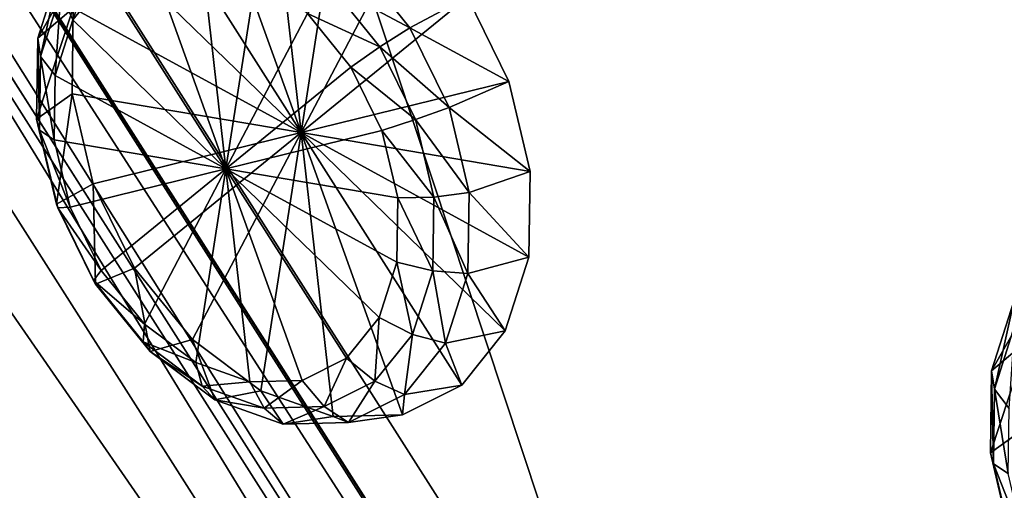
# Model space of a CAD drawing. Units: metres. Extents: x -1.91 to 2.45, y -2.78 to 2.21.
# Drawn here: x -0.06 to 0.19, y -1.07 to -0.94 of the extents above; entities that cross this region are included whole.
import ezdxf

# ---------------------------------------------------------------- set-up
doc = ezdxf.new("R2010")
doc.units = ezdxf.units.M

msp = doc.modelspace()

# ---------------------------------------------------------------- linework, layer by layer
for points in [[(0.425843, -1.732538, 0.596121), (-0.264813, 1.99735, 1.441599), (-1.383827, 1.108269, 0.194626)], [(0.425843, -1.732538, 0.596121), (1.544857, -0.843458, 1.843094), (-0.264813, 1.99735, 1.441599)], [(1.37398, -0.979053, 1.65388), (-1.383834, 1.108271, 0.194675), (-0.435689, 1.861755, 1.252385)], [(1.130567, -1.091913, 1.95247), (-0.435689, 1.861755, 1.252385), (-0.679102, 1.748895, 1.550975)], [(1.130567, -1.091913, 1.95247), (1.37398, -0.979053, 1.65388), (-0.435689, 1.861755, 1.252385)], [(1.111803, -1.102572, 1.961627), (-0.679102, 1.748895, 1.550975), (-0.697867, 1.738235, 1.560132)], [(1.111803, -1.102572, 1.961627), (1.130567, -1.091913, 1.95247), (-0.679102, 1.748895, 1.550975)], [(1.087983, -1.119711, 1.947725), (-0.697867, 1.738235, 1.560132), (-0.721686, 1.721097, 1.546229)], [(1.087983, -1.119711, 1.947725), (1.111803, -1.102572, 1.961627), (-0.697867, 1.738235, 1.560132)], [(0.990573, -1.227562, 1.623676), (-0.721686, 1.721097, 1.546229), (-0.819096, 1.613245, 1.22218)], [(0.990573, -1.227562, 1.623676), (1.087983, -1.119711, 1.947725), (-0.721686, 1.721097, 1.546229)], [(0.308167, -1.786876, 0.742051), (-0.819096, 1.613245, 1.22218), (-1.501502, 1.053931, 0.340556)], [(0.308167, -1.786876, 0.742051), (0.990573, -1.227562, 1.623676), (-0.819096, 1.613245, 1.22218)], [(0.44363, -1.726684, 0.557366), (-1.383827, 1.108269, 0.194626), (-1.366039, 1.114123, 0.155871)], [(0.446785, -1.730445, 0.516539), (0.44363, -1.726684, 0.557366), (-1.366039, 1.114123, 0.155871)], [(0.446785, -1.730445, 0.516539), (-1.366039, 1.114123, 0.155871), (-1.362884, 1.110362, 0.115043)], [(0.431306, -1.746328, 0.473926), (-1.362884, 1.110362, 0.115043), (-1.378363, 1.094479, 0.072431)], [(0.431306, -1.746328, 0.473926), (0.446785, -1.730445, 0.516539), (-1.362884, 1.110362, 0.115043)], [(0.425836, -1.732536, 0.59617), (-1.501502, 1.053931, 0.340556), (-1.383834, 1.108271, 0.194675)], [(1.37398, -0.979053, 1.65388), (0.425836, -1.732536, 0.59617), (-1.383834, 1.108271, 0.194675)], [(0.44363, -1.726684, 0.557366), (0.425843, -1.732538, 0.596121), (-1.383827, 1.108269, 0.194626)], [(-0.018552, -2.133388, -0.237075), (-1.378363, 1.094479, 0.072431), (-1.828221, 0.707419, -0.63857)], [(-0.018552, -2.133388, -0.237075), (0.431306, -1.746328, 0.473926), (-1.378363, 1.094479, 0.072431)], [(0.425836, -1.732536, 0.59617), (0.308167, -1.786876, 0.742051), (-1.501502, 1.053931, 0.340556)], [(0.268672, -1.796226, 0.743488), (-1.58586, 0.987641, 0.310894), (-1.53029, 1.027772, 0.344368)], [(0.260559, -1.799987, 0.753442), (-1.53029, 1.027772, 0.344368), (-1.538402, 1.024011, 0.354322)], [(0.260559, -1.799987, 0.753442), (0.268672, -1.796226, 0.743488), (-1.53029, 1.027772, 0.344368)], [(0.20634, -1.839491, 0.718309), (-1.538402, 1.024011, 0.354322), (-1.592621, 0.984507, 0.319189)], [(0.20634, -1.839491, 0.718309), (0.260559, -1.799987, 0.753442), (-1.538402, 1.024011, 0.354322)], [(0.376786, -1.590928, 0.500274), (-1.749181, 0.581099, -0.626212), (-1.269882, 0.994001, 0.134943)], [(0.328103, -1.6135, 0.559992), (-1.269882, 0.994001, 0.134943), (-1.318565, 0.97143, 0.194661)], [(0.328103, -1.6135, 0.559992), (0.376786, -1.590928, 0.500274), (-1.269882, 0.994001, 0.134943)], [(0.213101, -1.836357, 0.710014), (-1.620166, 0.961723, 0.282135), (-1.58586, 0.987641, 0.310894)], [(0.268672, -1.796226, 0.743488), (0.213101, -1.836357, 0.710014), (-1.58586, 0.987641, 0.310894)], [(0.173313, -1.863946, 0.694142), (-1.592621, 0.984507, 0.319189), (-1.625649, 0.960052, 0.295023)], [(0.173313, -1.863946, 0.694142), (0.20634, -1.839491, 0.718309), (-1.592621, 0.984507, 0.319189)], [(-0.174861, -2.037375, -0.172133), (0.328103, -1.6135, 0.559992), (-1.318565, 0.97143, 0.194661)], [(0.132505, -1.895927, 0.651797), (-1.625649, 0.960052, 0.295023), (-1.666457, 0.928071, 0.252678)], [(0.178795, -1.862275, 0.681255), (-1.659696, 0.931206, 0.244383), (-1.620166, 0.961723, 0.282135)], [(0.132505, -1.895927, 0.651797), (0.173313, -1.863946, 0.694142), (-1.625649, 0.960052, 0.295023)], [(0.213101, -1.836357, 0.710014), (0.178795, -1.862275, 0.681255), (-1.620166, 0.961723, 0.282135)], [(0.139265, -1.892792, 0.643502), (-1.697652, 0.898806, 0.186216), (-1.659696, 0.931206, 0.244383)], [(0.178795, -1.862275, 0.681255), (0.139265, -1.892792, 0.643502), (-1.659696, 0.931206, 0.244383)], [(0.091918, -1.930417, 0.590697), (-1.666457, 0.928071, 0.252678), (-1.707043, 0.893581, 0.191578)], [(0.091918, -1.930417, 0.590697), (0.132505, -1.895927, 0.651797), (-1.666457, 0.928071, 0.252678)], [(0.101309, -1.925192, 0.585336), (-1.720956, 0.875811, 0.128556), (-1.697652, 0.898806, 0.186216)], [(0.139265, -1.892792, 0.643502), (0.101309, -1.925192, 0.585336), (-1.697652, 0.898806, 0.186216)], [(0.068577, -1.952993, 0.536163), (-1.707043, 0.893581, 0.191578), (-1.730384, 0.871005, 0.137043)], [(0.068577, -1.952993, 0.536163), (0.091918, -1.930417, 0.590697), (-1.707043, 0.893581, 0.191578)], [(0.078005, -1.948187, 0.527675), (-1.739, 0.856997, 0.076763), (-1.720956, 0.875811, 0.128556)], [(0.101309, -1.925192, 0.585336), (0.078005, -1.948187, 0.527675), (-1.720956, 0.875811, 0.128556)], [(0.049255, -1.973271, 0.479777), (-1.730384, 0.871005, 0.137043), (-1.749706, 0.850727, 0.080657)], [(0.049255, -1.973271, 0.479777), (0.068577, -1.952993, 0.536163), (-1.730384, 0.871005, 0.137043)], [(0.059962, -1.967001, 0.475882), (-1.751561, 0.839853, 0.012082), (-1.739, 0.856997, 0.076763)], [(0.078005, -1.948187, 0.527675), (0.059962, -1.967001, 0.475882), (-1.739, 0.856997, 0.076763)], [(0.035379, -1.991459, 0.413629), (-1.749706, 0.850727, 0.080657), (-1.763582, 0.832539, 0.014509)], [(0.035379, -1.991459, 0.413629), (0.049255, -1.973271, 0.479777), (-1.749706, 0.850727, 0.080657)], [(0.059962, -1.967001, 0.475882), (0.047401, -1.984144, 0.411201), (-1.751561, 0.839853, 0.012082)], [(0.047401, -1.984144, 0.411201), (-1.750822, 0.831488, -0.050434), (-1.751561, 0.839853, 0.012082)], [(0.273642, -1.998773, -0.601605), (-1.559846, 0.824896, -1.017006), (-1.536028, 0.842034, -1.003101)], [(1.983035, -0.640282, 1.305676), (0.273642, -1.998773, -0.601605), (-1.536028, 0.842034, -1.003101)], [(0.078995, -1.991266, 0.218413), (-1.869013, 0.70355, -0.422941), (-1.719967, 0.832732, -0.180706)], [(0.036155, -2.000242, 0.347987), (0.035379, -1.991459, 0.413629), (-1.763582, 0.832539, 0.014509)], [(0.036155, -2.000242, 0.347987), (-1.763582, 0.832539, 0.014509), (-1.762806, 0.823755, -0.051132)], [(0.062326, -1.993769, 0.275831), (-1.719967, 0.832732, -0.180706), (-1.736636, 0.830229, -0.123289)], [(0.062326, -1.993769, 0.275831), (0.078995, -1.991266, 0.218413), (-1.719967, 0.832732, -0.180706)], [(0.047401, -1.984144, 0.411201), (0.048139, -1.992509, 0.348685), (-1.750822, 0.831488, -0.050434)], [(0.048139, -1.992509, 0.348685), (-1.736636, 0.830229, -0.123289), (-1.750822, 0.831488, -0.050434)], [(0.048139, -1.992509, 0.348685), (0.062326, -1.993769, 0.275831), (-1.736636, 0.830229, -0.123289)], [(0.065584, -1.998789, 0.225626), (-1.748583, 0.822077, -0.127113), (-1.733378, 0.825209, -0.173494)], [(-0.079517, -2.124836, -0.012209), (0.065584, -1.998789, 0.225626), (-1.733378, 0.825209, -0.173494)], [(0.249823, -2.015911, -0.61551), (-1.57863, 0.814445, -1.006287), (-1.559846, 0.824896, -1.017006)], [(0.273642, -1.998773, -0.601605), (0.249823, -2.015911, -0.61551), (-1.559846, 0.824896, -1.017006)], [(0.050378, -2.00192, 0.272007), (0.036155, -2.000242, 0.347987), (-1.762806, 0.823755, -0.051132)], [(0.050378, -2.00192, 0.272007), (-1.762806, 0.823755, -0.051132), (-1.748583, 0.822077, -0.127113)], [(0.065584, -1.998789, 0.225626), (0.050378, -2.00192, 0.272007), (-1.748583, 0.822077, -0.127113)], [(0.23104, -2.026362, -0.604792), (-1.832881, 0.696553, -0.694452), (-1.57863, 0.814445, -1.006287)], [(0.249823, -2.015911, -0.61551), (0.23104, -2.026362, -0.604792), (-1.57863, 0.814445, -1.006287)], [(-0.023512, -2.140911, -0.26795), (-1.828221, 0.707419, -0.63857), (-1.833181, 0.699896, -0.669445)], [(-0.023512, -2.140911, -0.26795), (-0.018552, -2.133388, -0.237075), (-1.828221, 0.707419, -0.63857)], [(0.078995, -1.991266, 0.218413), (-0.070052, -2.120448, -0.023822), (-1.869013, 0.70355, -0.422941)], [(-0.023212, -2.144254, -0.292957), (-0.023512, -2.140911, -0.26795), (-1.833181, 0.699896, -0.669445)], [(-0.023212, -2.144254, -0.292957), (-1.833181, 0.699896, -0.669445), (-1.832881, 0.696553, -0.694452)], [(0.23104, -2.026362, -0.604792), (-0.023212, -2.144254, -0.292957), (-1.832881, 0.696553, -0.694452)], [(0.376786, -1.590928, 0.500274), (-0.102513, -2.00383, -0.26088), (-1.749181, 0.581099, -0.626212)], [(-0.017577, -0.901117, 0.85405), (0.000407, -0.900628, 0.870674), (0.008721, -0.974216, 0.845893)], [(0.000407, -0.900628, 0.870674), (0.019118, -0.907311, 0.884804), (0.008721, -0.974216, 0.845893)], [(0.000407, -0.900628, 0.870674), (0.008721, -0.974216, 0.845893), (0.008721, -0.974216, 0.845893)], [(-0.032922, -0.908772, 0.836685), (-0.017577, -0.901117, 0.85405), (0.008721, -0.974216, 0.845893)], [(-0.017577, -0.901117, 0.85405), (0.008721, -0.974216, 0.845893), (0.008721, -0.974216, 0.845893)], [(0.019118, -0.907311, 0.884804), (0.036899, -0.920577, 0.895192), (0.008721, -0.974216, 0.845893)], [(0.019118, -0.907311, 0.884804), (0.008721, -0.974216, 0.845893), (0.008721, -0.974216, 0.845893)], [(-0.0442, -0.922818, 0.820218), (-0.032922, -0.908772, 0.836685), (0.008721, -0.974216, 0.845893)], [(-0.032922, -0.908772, 0.836685), (0.008721, -0.974216, 0.845893), (0.008721, -0.974216, 0.845893)], [(0.036899, -0.920577, 0.895192), (0.051856, -0.939055, 0.90071), (0.008721, -0.974216, 0.845893)], [(0.036899, -0.920577, 0.895192), (0.008721, -0.974216, 0.845893), (0.008721, -0.974216, 0.845893)], [(-0.059548, -0.949795, 0.822144), (-0.053778, -0.931708, 0.835364), (-0.0442, -0.922818, 0.820218)], [(-0.059548, -0.949795, 0.822144), (-0.0442, -0.922818, 0.820218), (-0.05031, -0.941969, 0.806221)], [(-0.05031, -0.941969, 0.806221), (-0.0442, -0.922818, 0.820218), (0.008721, -0.974216, 0.845893)], [(-0.0442, -0.922818, 0.820218), (0.008721, -0.974216, 0.845893), (0.008721, -0.974216, 0.845893)], [(-0.050442, -0.945055, 0.847979), (-0.043829, -0.925908, 0.856257), (-0.05354, -0.938003, 0.842077)], [(-0.050442, -0.945055, 0.847979), (-0.041984, -0.934521, 0.860328), (-0.043829, -0.925908, 0.856257)], [(-0.010751, -0.983603, 0.867235), (-0.030475, -0.928779, 0.873353), (-0.041984, -0.934521, 0.860328)], [(-0.010751, -0.983603, 0.867235), (-0.016987, -0.928412, 0.88582), (-0.030475, -0.928779, 0.873353)], [(-0.010751, -0.983603, 0.867235), (-0.010751, -0.983603, 0.867235), (-0.030475, -0.928779, 0.873353)], [(-0.010751, -0.983603, 0.867235), (-0.010751, -0.983603, 0.867235), (-0.016987, -0.928412, 0.88582)], [(-0.010751, -0.983603, 0.867235), (-0.002954, -0.933425, 0.896418), (-0.016987, -0.928412, 0.88582)], [(0.016295, -0.936073, 0.906638), (0.036941, -0.947044, 0.911385), (0.022815, -0.929591, 0.906173)], [(0.022815, -0.929591, 0.906173), (0.036941, -0.947044, 0.911385), (0.051856, -0.939055, 0.90071)], [(-0.058802, -0.954494, 0.830024), (-0.053778, -0.931708, 0.835364), (-0.059548, -0.949795, 0.822144)], [(-0.058802, -0.954494, 0.830024), (-0.05354, -0.938003, 0.842077), (-0.053778, -0.931708, 0.835364)], [(-0.010751, -0.983603, 0.867235), (-0.010751, -0.983603, 0.867235), (-0.002954, -0.933425, 0.896418)], [(-0.010751, -0.983603, 0.867235), (0.010382, -0.943374, 0.904209), (-0.002954, -0.933425, 0.896418)], [(-0.010751, -0.983603, 0.867235), (-0.041984, -0.934521, 0.860328), (-0.050442, -0.945055, 0.847979)], [(-0.010751, -0.983603, 0.867235), (-0.010751, -0.983603, 0.867235), (-0.041984, -0.934521, 0.860328)], [(0.010382, -0.943374, 0.904209), (0.029174, -0.951985, 0.91139), (0.016295, -0.936073, 0.906638)], [(0.016295, -0.936073, 0.906638), (0.029174, -0.951985, 0.91139), (0.036941, -0.947044, 0.911385)], [(-0.055025, -0.959418, 0.837481), (-0.05354, -0.938003, 0.842077), (-0.058802, -0.954494, 0.830024)], [(-0.055025, -0.959418, 0.837481), (-0.050442, -0.945055, 0.847979), (-0.05354, -0.938003, 0.842077)], [(0.051856, -0.939055, 0.90071), (0.062601, -0.960968, 0.900875), (0.008721, -0.974216, 0.845893)], [(0.051856, -0.939055, 0.90071), (0.008721, -0.974216, 0.845893), (0.008721, -0.974216, 0.845893)], [(0.036941, -0.947044, 0.911385), (0.062601, -0.960968, 0.900875), (0.051856, -0.939055, 0.90071)], [(-0.059859, -0.970766, 0.812638), (-0.059548, -0.949795, 0.822144), (-0.05031, -0.941969, 0.806221)], [(-0.059859, -0.970766, 0.812638), (-0.05031, -0.941969, 0.806221), (-0.050639, -0.964173, 0.796155)], [(-0.050639, -0.964173, 0.796155), (-0.05031, -0.941969, 0.806221), (0.008721, -0.974216, 0.845893)], [(-0.05031, -0.941969, 0.806221), (0.008721, -0.974216, 0.845893), (0.008721, -0.974216, 0.845893)], [(-0.010751, -0.983603, 0.867235), (-0.010751, -0.983603, 0.867235), (0.010382, -0.943374, 0.904209)], [(-0.010751, -0.983603, 0.867235), (0.0216, -0.957233, 0.908348), (0.010382, -0.943374, 0.904209)], [(0.010382, -0.943374, 0.904209), (0.0216, -0.957233, 0.908348), (0.029174, -0.951985, 0.91139)], [(-0.010751, -0.983603, 0.867235), (-0.050442, -0.945055, 0.847979), (-0.055025, -0.959418, 0.837481)], [(-0.010751, -0.983603, 0.867235), (-0.010751, -0.983603, 0.867235), (-0.050442, -0.945055, 0.847979)], [(0.029174, -0.951985, 0.91139), (0.047089, -0.967739, 0.91154), (0.036941, -0.947044, 0.911385)], [(0.036941, -0.947044, 0.911385), (0.047089, -0.967739, 0.91154), (0.062601, -0.960968, 0.900875)], [(-0.059085, -0.973614, 0.821356), (-0.059548, -0.949795, 0.822144), (-0.059859, -0.970766, 0.812638)], [(-0.059085, -0.973614, 0.821356), (-0.058802, -0.954494, 0.830024), (-0.059548, -0.949795, 0.822144)], [(0.0216, -0.957233, 0.908348), (0.038426, -0.970854, 0.911532), (0.029174, -0.951985, 0.91139)], [(0.029174, -0.951985, 0.91139), (0.038426, -0.970854, 0.911532), (0.047089, -0.967739, 0.91154)], [(-0.055271, -0.976071, 0.829931), (-0.058802, -0.954494, 0.830024), (-0.059085, -0.973614, 0.821356)], [(-0.055271, -0.976071, 0.829931), (-0.055025, -0.959418, 0.837481), (-0.058802, -0.954494, 0.830024)], [(-0.010751, -0.983603, 0.867235), (-0.055025, -0.959418, 0.837481), (-0.055271, -0.976071, 0.829931)], [(-0.010751, -0.983603, 0.867235), (-0.010751, -0.983603, 0.867235), (-0.055025, -0.959418, 0.837481)], [(-0.010751, -0.983603, 0.867235), (0.029658, -0.973667, 0.908472), (0.0216, -0.957233, 0.908348)], [(-0.010751, -0.983603, 0.867235), (-0.010751, -0.983603, 0.867235), (0.0216, -0.957233, 0.908348)], [(0.0216, -0.957233, 0.908348), (0.029658, -0.973667, 0.908472), (0.038426, -0.970854, 0.911532)], [(0.062601, -0.960968, 0.900875), (0.068081, -0.984259, 0.895631), (0.008721, -0.974216, 0.845893)], [(0.062601, -0.960968, 0.900875), (0.008721, -0.974216, 0.845893), (0.008721, -0.974216, 0.845893)], [(0.047089, -0.967739, 0.91154), (0.068081, -0.984259, 0.895631), (0.062601, -0.960968, 0.900875)], [(-0.054683, -0.992763, 0.807685), (-0.059859, -0.970766, 0.812638), (-0.050639, -0.964173, 0.796155)], [(-0.054683, -0.992763, 0.807685), (-0.050639, -0.964173, 0.796155), (-0.045158, -0.987464, 0.790911)], [(-0.045158, -0.987464, 0.790911), (-0.050639, -0.964173, 0.796155), (0.008721, -0.974216, 0.845893)], [(-0.050639, -0.964173, 0.796155), (0.008721, -0.974216, 0.845893), (0.008721, -0.974216, 0.845893)], [(0.038426, -0.970854, 0.911532), (0.052265, -0.989736, 0.906588), (0.047089, -0.967739, 0.91154)], [(0.047089, -0.967739, 0.91154), (0.052265, -0.989736, 0.906588), (0.068081, -0.984259, 0.895631)], [(-0.054366, -0.993671, 0.81684), (-0.059085, -0.973614, 0.821356), (-0.059859, -0.970766, 0.812638)], [(-0.054366, -0.993671, 0.81684), (-0.059859, -0.970766, 0.812638), (-0.054683, -0.992763, 0.807685)], [(0.029658, -0.973667, 0.908472), (0.043146, -0.990911, 0.907016), (0.038426, -0.970854, 0.911532)], [(0.038426, -0.970854, 0.911532), (0.043146, -0.990911, 0.907016), (0.052265, -0.989736, 0.906588)], [(-0.051161, -0.99354, 0.825998), (-0.055271, -0.976071, 0.829931), (-0.059085, -0.973614, 0.821356)], [(-0.051161, -0.99354, 0.825998), (-0.059085, -0.973614, 0.821356), (-0.054366, -0.993671, 0.81684)], [(-0.034413, -1.009377, 0.791076), (-0.045158, -0.987464, 0.790911), (0.008721, -0.974216, 0.845893)], [(-0.045158, -0.987464, 0.790911), (0.008721, -0.974216, 0.845893), (0.008721, -0.974216, 0.845893)], [(-0.019456, -1.027855, 0.796594), (-0.034413, -1.009377, 0.791076), (0.008721, -0.974216, 0.845893)], [(-0.034413, -1.009377, 0.791076), (0.008721, -0.974216, 0.845893), (0.008721, -0.974216, 0.845893)], [(-0.001676, -1.04112, 0.806982), (-0.019456, -1.027855, 0.796594), (0.008721, -0.974216, 0.845893)], [(-0.019456, -1.027855, 0.796594), (0.008721, -0.974216, 0.845893), (0.008721, -0.974216, 0.845893)], [(-0.010751, -0.983603, 0.867235), (-0.010751, -0.983603, 0.867235), (0.029658, -0.973667, 0.908472)], [(-0.010751, -0.983603, 0.867235), (0.033769, -0.991136, 0.904539), (0.029658, -0.973667, 0.908472)], [(0.017035, -1.047804, 0.821112), (-0.001676, -1.04112, 0.806982), (0.008721, -0.974216, 0.845893)], [(-0.001676, -1.04112, 0.806982), (0.008721, -0.974216, 0.845893), (0.008721, -0.974216, 0.845893)], [(0.068081, -0.984259, 0.895631), (0.067752, -1.006463, 0.885565), (0.008721, -0.974216, 0.845893)], [(0.068081, -0.984259, 0.895631), (0.008721, -0.974216, 0.845893), (0.008721, -0.974216, 0.845893)], [(0.067752, -1.006463, 0.885565), (0.061642, -1.025614, 0.871568), (0.008721, -0.974216, 0.845893)], [(0.067752, -1.006463, 0.885565), (0.008721, -0.974216, 0.845893), (0.008721, -0.974216, 0.845893)], [(0.061642, -1.025614, 0.871568), (0.050364, -1.03966, 0.855101), (0.008721, -0.974216, 0.845893)], [(0.061642, -1.025614, 0.871568), (0.008721, -0.974216, 0.845893), (0.008721, -0.974216, 0.845893)], [(0.050364, -1.03966, 0.855101), (0.03502, -1.047315, 0.837735), (0.008721, -0.974216, 0.845893)], [(0.050364, -1.03966, 0.855101), (0.008721, -0.974216, 0.845893), (0.008721, -0.974216, 0.845893)], [(0.03502, -1.047315, 0.837735), (0.017035, -1.047804, 0.821112), (0.008721, -0.974216, 0.845893)], [(0.03502, -1.047315, 0.837735), (0.008721, -0.974216, 0.845893), (0.008721, -0.974216, 0.845893)], [(0.017035, -1.047804, 0.821112), (0.008721, -0.974216, 0.845893), (0.008721, -0.974216, 0.845893)], [(0.029658, -0.973667, 0.908472), (0.033769, -0.991136, 0.904539), (0.043146, -0.990911, 0.907016)], [(-0.010751, -0.983603, 0.867235), (-0.010751, -0.983603, 0.867235), (-0.055271, -0.976071, 0.829931)], [(-0.010751, -0.983603, 0.867235), (-0.055271, -0.976071, 0.829931), (-0.051161, -0.99354, 0.825998)], [(-0.010751, -0.983603, 0.867235), (-0.010751, -0.983603, 0.867235), (-0.051161, -0.99354, 0.825998)], [(-0.010751, -0.983603, 0.867235), (-0.051161, -0.99354, 0.825998), (-0.043102, -1.009974, 0.826122)], [(-0.010751, -0.983603, 0.867235), (-0.010751, -0.983603, 0.867235), (-0.043102, -1.009974, 0.826122)], [(-0.010751, -0.983603, 0.867235), (-0.043102, -1.009974, 0.826122), (-0.031885, -1.023833, 0.830261)], [(-0.010751, -0.983603, 0.867235), (-0.010751, -0.983603, 0.867235), (-0.031885, -1.023833, 0.830261)], [(-0.010751, -0.983603, 0.867235), (-0.031885, -1.023833, 0.830261), (-0.018549, -1.033782, 0.838051)], [(-0.010751, -0.983603, 0.867235), (-0.010751, -0.983603, 0.867235), (-0.018549, -1.033782, 0.838051)], [(-0.010751, -0.983603, 0.867235), (-0.018549, -1.033782, 0.838051), (-0.004516, -1.038795, 0.848649)], [(-0.010751, -0.983603, 0.867235), (-0.010751, -0.983603, 0.867235), (0.033769, -0.991136, 0.904539)], [(-0.010751, -0.983603, 0.867235), (-0.010751, -0.983603, 0.867235), (0.033522, -1.007789, 0.896989)], [(-0.010751, -0.983603, 0.867235), (0.033522, -1.007789, 0.896989), (0.033769, -0.991136, 0.904539)], [(-0.010751, -0.983603, 0.867235), (-0.010751, -0.983603, 0.867235), (0.028939, -1.022152, 0.886491)], [(-0.010751, -0.983603, 0.867235), (0.028939, -1.022152, 0.886491), (0.033522, -1.007789, 0.896989)], [(-0.010751, -0.983603, 0.867235), (-0.010751, -0.983603, 0.867235), (0.020481, -1.032686, 0.874141)], [(-0.010751, -0.983603, 0.867235), (0.020481, -1.032686, 0.874141), (0.028939, -1.022152, 0.886491)], [(-0.010751, -0.983603, 0.867235), (-0.010751, -0.983603, 0.867235), (0.008973, -1.038427, 0.861117)], [(-0.010751, -0.983603, 0.867235), (0.008973, -1.038427, 0.861117), (0.020481, -1.032686, 0.874141)], [(-0.010751, -0.983603, 0.867235), (-0.010751, -0.983603, 0.867235), (-0.004516, -1.038795, 0.848649)], [(-0.010751, -0.983603, 0.867235), (-0.004516, -1.038795, 0.848649), (0.008973, -1.038427, 0.861117)], [(0.052265, -0.989736, 0.906588), (0.067752, -1.006463, 0.885565), (0.068081, -0.984259, 0.895631)], [(-0.044535, -1.013458, 0.807841), (-0.054683, -0.992763, 0.807685), (-0.045158, -0.987464, 0.790911)], [(-0.044535, -1.013458, 0.807841), (-0.045158, -0.987464, 0.790911), (-0.034413, -1.009377, 0.791076)], [(0.043146, -0.990911, 0.907016), (0.051954, -1.010706, 0.897081), (0.052265, -0.989736, 0.906588)], [(0.052265, -0.989736, 0.906588), (0.051954, -1.010706, 0.897081), (0.067752, -1.006463, 0.885565)], [(-0.045113, -1.01254, 0.816982), (-0.054366, -0.993671, 0.81684), (-0.054683, -0.992763, 0.807685)], [(-0.045113, -1.01254, 0.816982), (-0.054683, -0.992763, 0.807685), (-0.044535, -1.013458, 0.807841)], [(0.033769, -0.991136, 0.904539), (0.033522, -1.007789, 0.896989), (0.042862, -1.010031, 0.898348)], [(0.033769, -0.991136, 0.904539), (0.042862, -1.010031, 0.898348), (0.043146, -0.990911, 0.907016)], [(0.043146, -0.990911, 0.907016), (0.042862, -1.010031, 0.898348), (0.051954, -1.010706, 0.897081)], [(-0.043102, -1.009974, 0.826122), (-0.051161, -0.99354, 0.825998), (-0.054366, -0.993671, 0.81684)], [(-0.043102, -1.009974, 0.826122), (-0.054366, -0.993671, 0.81684), (-0.045113, -1.01254, 0.816982)], [(0.033522, -1.007789, 0.896989), (0.028939, -1.022152, 0.886491), (0.037601, -1.026522, 0.886295)], [(0.033522, -1.007789, 0.896989), (0.037601, -1.026522, 0.886295), (0.042862, -1.010031, 0.898348)], [(0.051954, -1.010706, 0.897081), (0.061642, -1.025614, 0.871568), (0.067752, -1.006463, 0.885565)], [(-0.031885, -1.023833, 0.830261), (-0.043102, -1.009974, 0.826122), (-0.045113, -1.01254, 0.816982)], [(-0.030409, -1.03091, 0.813053), (-0.044535, -1.013458, 0.807841), (-0.034413, -1.009377, 0.791076)], [(-0.030409, -1.03091, 0.813053), (-0.034413, -1.009377, 0.791076), (-0.019456, -1.027855, 0.796594)], [(0.042862, -1.010031, 0.898348), (0.037601, -1.026522, 0.886295), (0.046184, -1.028793, 0.883861)], [(0.042862, -1.010031, 0.898348), (0.046184, -1.028793, 0.883861), (0.051954, -1.010706, 0.897081)], [(0.051954, -1.010706, 0.897081), (0.046184, -1.028793, 0.883861), (0.061642, -1.025614, 0.871568)], [(0.187706, -1.035967, 1.010216), (0.193537, -1.017663, 1.023591), (0.203229, -1.008667, 1.008267)], [(0.187706, -1.035967, 1.010216), (0.203229, -1.008667, 1.008267), (0.197055, -1.028047, 0.994105)], [(-0.031885, -1.023833, 0.830261), (-0.045113, -1.01254, 0.816982), (-0.032234, -1.028452, 0.821734)], [(-0.032234, -1.028452, 0.821734), (-0.045113, -1.01254, 0.816982), (-0.044535, -1.013458, 0.807841)], [(-0.032234, -1.028452, 0.821734), (-0.044535, -1.013458, 0.807841), (-0.030409, -1.03091, 0.813053)], [(0.188461, -1.04072, 1.018189), (0.193537, -1.017663, 1.023591), (0.187706, -1.035967, 1.010216)], [(0.188461, -1.04072, 1.018189), (0.193778, -1.024032, 1.030384), (0.193537, -1.017663, 1.023591)], [(0.028939, -1.022152, 0.886491), (0.020481, -1.032686, 0.874141), (0.02789, -1.038617, 0.872115)], [(0.028939, -1.022152, 0.886491), (0.02789, -1.038617, 0.872115), (0.037601, -1.026522, 0.886295)], [(-0.018549, -1.033782, 0.838051), (-0.031885, -1.023833, 0.830261), (-0.032234, -1.028452, 0.821734)], [(0.046184, -1.028793, 0.883861), (0.050364, -1.03966, 0.855101), (0.061642, -1.025614, 0.871568)], [(0.192282, -1.0457, 1.025736), (0.193778, -1.024032, 1.030384), (0.188461, -1.04072, 1.018189)], [(-0.018549, -1.033782, 0.838051), (-0.032234, -1.028452, 0.821734), (-0.016922, -1.039875, 0.830679)], [(-0.016922, -1.039875, 0.830679), (-0.032234, -1.028452, 0.821734), (-0.030409, -1.03091, 0.813053)], [(-0.013616, -1.043438, 0.822863), (-0.030409, -1.03091, 0.813053), (-0.019456, -1.027855, 0.796594)], [(-0.013616, -1.043438, 0.822863), (-0.019456, -1.027855, 0.796594), (-0.001676, -1.04112, 0.806982)], [(0.037601, -1.026522, 0.886295), (0.02789, -1.038617, 0.872115), (0.035533, -1.042059, 0.86831)], [(0.037601, -1.026522, 0.886295), (0.035533, -1.042059, 0.86831), (0.046184, -1.028793, 0.883861)], [(0.187399, -1.057185, 1.0006), (0.187706, -1.035967, 1.010216), (0.197055, -1.028047, 0.994105)], [(0.187399, -1.057185, 1.0006), (0.197055, -1.028047, 0.994105), (0.19673, -1.050514, 0.983923)], [(-0.016922, -1.039875, 0.830679), (-0.030409, -1.03091, 0.813053), (-0.013616, -1.043438, 0.822863)], [(0.046184, -1.028793, 0.883861), (0.035533, -1.042059, 0.86831), (0.050364, -1.03966, 0.855101)], [(0.020481, -1.032686, 0.874141), (0.008973, -1.038427, 0.861117), (0.014676, -1.045209, 0.857162)], [(0.020481, -1.032686, 0.874141), (0.014676, -1.045209, 0.857162), (0.02789, -1.038617, 0.872115)], [(-0.004516, -1.038795, 0.848649), (-0.018549, -1.033782, 0.838051), (-0.016922, -1.039875, 0.830679)], [(0.188181, -1.060066, 1.009421), (0.187706, -1.035967, 1.010216), (0.187399, -1.057185, 1.0006)], [(0.188181, -1.060066, 1.009421), (0.188461, -1.04072, 1.018189), (0.187706, -1.035967, 1.010216)], [(-0.004516, -1.038795, 0.848649), (-0.016922, -1.039875, 0.830679), (-0.00081, -1.04563, 0.842847)], [(0.008973, -1.038427, 0.861117), (-0.004516, -1.038795, 0.848649), (-0.00081, -1.04563, 0.842847)], [(0.008973, -1.038427, 0.861117), (-0.00081, -1.04563, 0.842847), (0.014676, -1.045209, 0.857162)], [(0.02789, -1.038617, 0.872115), (0.014676, -1.045209, 0.857162), (0.021041, -1.049289, 0.851909)], [(0.02789, -1.038617, 0.872115), (0.021041, -1.049289, 0.851909), (0.035533, -1.042059, 0.86831)], [(-0.00081, -1.04563, 0.842847), (-0.016922, -1.039875, 0.830679), (-0.013616, -1.043438, 0.822863)], [(0.004055, -1.049751, 0.836209), (-0.013616, -1.043438, 0.822863), (-0.001676, -1.04112, 0.806982)], [(0.004055, -1.049751, 0.836209), (-0.001676, -1.04112, 0.806982), (0.017035, -1.047804, 0.821112)], [(0.035533, -1.042059, 0.86831), (0.03502, -1.047315, 0.837735), (0.050364, -1.03966, 0.855101)], [(0.192039, -1.06255, 1.018099), (0.188461, -1.04072, 1.018189), (0.188181, -1.060066, 1.009421)], [(0.192039, -1.06255, 1.018099), (0.192282, -1.0457, 1.025736), (0.188461, -1.04072, 1.018189)], [(-0.00081, -1.04563, 0.842847), (-0.013616, -1.043438, 0.822863), (0.004055, -1.049751, 0.836209)], [(0.035533, -1.042059, 0.86831), (0.021041, -1.049289, 0.851909), (0.03502, -1.047315, 0.837735)], [(0.014676, -1.045209, 0.857162), (-0.00081, -1.04563, 0.842847), (0.004055, -1.049751, 0.836209)], [(0.014676, -1.045209, 0.857162), (0.004055, -1.049751, 0.836209), (0.021041, -1.049289, 0.851909)], [(0.021041, -1.049289, 0.851909), (0.004055, -1.049751, 0.836209), (0.017035, -1.047804, 0.821112)], [(0.021041, -1.049289, 0.851909), (0.017035, -1.047804, 0.821112), (0.03502, -1.047315, 0.837735)], [(0.192643, -1.079441, 0.995592), (0.187399, -1.057185, 1.0006), (0.19673, -1.050514, 0.983923)], [(0.192962, -1.080359, 1.004855), (0.188181, -1.060066, 1.009421), (0.187399, -1.057185, 1.0006)], [(0.192962, -1.080359, 1.004855), (0.187399, -1.057185, 1.0006), (0.192643, -1.079441, 0.995592)], [(0.196203, -1.080224, 1.014122), (0.192039, -1.06255, 1.018099), (0.188181, -1.060066, 1.009421)], [(0.196203, -1.080224, 1.014122), (0.188181, -1.060066, 1.009421), (0.192962, -1.080359, 1.004855)]]:
    msp.add_3dface(points)

doc.saveas('drawing.dxf')
